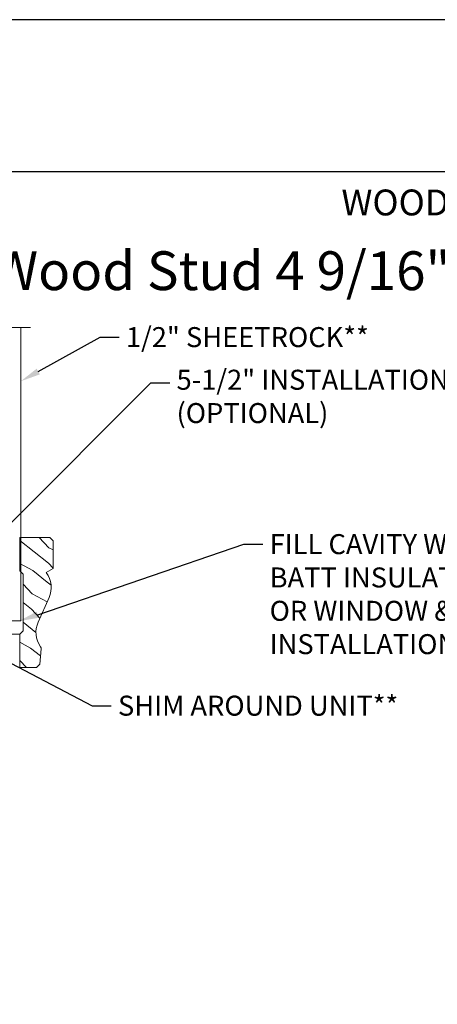
# Model space of a CAD drawing. Extents: x -34 to 138, y 0 to 44.
# Drawn here: x 15 to 22, y 26 to 44 of the extents above; entities that cross this region are included whole.
import ezdxf
from ezdxf import colors
from ezdxf.entities.mleader import LeaderData, LeaderLine
from ezdxf.enums import TextEntityAlignment as Align
from ezdxf.math import Vec2, Vec3

# ---------------------------------------------------------------- set-up
doc = ezdxf.new("R2010")
doc.units = 0
doc.header["$LTSCALE"] = 2
doc.header["$MEASUREMENT"] = 0
doc.layers.get('0').update_dxf_attribs({"linetype": 'CONTINUOUS'})
doc.layers.add('Notes', color=7, linetype='CONTINUOUS')
doc.layers.add('Wall', color=7, linetype='CONTINUOUS', lineweight=13)
doc.styles.add('ARIAL', font='arial.ttf')
doc.styles.get("Standard").update_dxf_attribs({"font": 'arial.ttf'})
doc.linetypes.add('BATTING', pattern='A,0.0001,-0.1,[134,ltypeshp.shx,S=0.1,R=0,X=-0.1,Y=0],-0.2,[134,ltypeshp.shx,S=0.1,R=180,X=0.1,Y=0],-0.1', length=0.4001)

msp = doc.modelspace()

# ---------------------------------------------------------------- hatches: boundary and pattern name
at = {"layer": 'Wall'}
h = msp.add_hatch(dxfattribs=at)
h.set_pattern_fill('WOOD2', color=256, scale=0.65, angle=115, style=0)
h.set_pattern_definition([(331.8699, (67.37153, 197.5564), (-2.00230578, 1.21789636), [0.325, -2.925]), (321.5651, (67.38344, 197.99228), (0.86380247, -0.31439734), [0.726722, -0.726722]), (313.4349, (67.67799, 198.12963), (1.13850298, -0.90349895), [0.4110964, -1.6443843])])
edge = h.paths.add_edge_path()
edge.add_line((15.07161, 32.20273), (15.04737, 31.91417))
edge.add_line((15.04737, 31.91417), (14.98178, 31.85386))
edge.add_line((14.98178, 31.85386), (14.67028, 31.85386))
edge.add_line((14.67028, 31.85386), (14.67028, 32.47886))
edge.add_line((14.67028, 32.47886), (14.73328, 32.54186))
edge.add_line((14.73328, 32.54186), (14.73328, 33.60389))
edge.add_line((14.73328, 33.60389), (14.67028, 33.66689))
edge.add_line((14.67028, 33.66689), (14.67028, 34.29189))
edge.add_line((14.67028, 34.29189), (15.23222, 34.29189))
edge.add_line((15.23222, 34.29189), (15.29522, 34.22889))
edge.add_line((15.29522, 34.22889), (15.29522, 33.70806))
edge.add_line((15.29522, 33.70806), (15.167, 33.63311))
edge.add_arc((14.79166, 33.35357), 0.468, -23.942126, 36.67647, ccw=False)
edge.add_line((15.21939, 33.16365), (15.01519, 32.70375))
edge.add_arc((15.44292, 32.51383), 0.468, 156.057874, 215.165431)
edge.add_arc((15.00883, 32.20801), 0.063, -4.801573, 35.165431, ccw=False)

# ---------------------------------------------------------------- linework, layer by layer
msp.add_line((32.63307, 41.15009), (1.72875, 41.15009))
msp.add_lwpolyline([(0, 44.00001), (0, 0), (34.00001, 0), (34.00001, 44.00001)], close=True)
at = {"layer": 'Wall', "linetype": 'BATTING', "ltscale": 0.3}
msp.add_line((14.16804, 32.47886), (14.67028, 32.47886), dxfattribs=at)
at = {"layer": 'Wall', "linetype": 'Continuous'}
msp.add_lwpolyline([(14.86931, 38.22896), (13.48958, 38.22896), (13.36458, 38.5724), (13.11458, 37.88553), (12.98958, 38.22896), (9.3752, 38.22896)], dxfattribs=at)
at = {"layer": 'Wall'}
msp.add_lwpolyline([(14.18931, 32.72896), (14.68931, 32.72896), (14.68931, 38.22896), (14.18931, 38.22896)], close=True, dxfattribs=at)
msp.add_lwpolyline([(15.07161, 32.20273), (15.04737, 31.91417), (14.98178, 31.85386), (14.67028, 31.85386), (14.67028, 32.47886), (14.73328, 32.54186), (14.73328, 33.60389), (14.67028, 33.66689), (14.67028, 34.29189), (15.23222, 34.29189), (15.29522, 34.22889), (15.29522, 33.70806), (15.167, 33.63311, -0.27084422), (15.21939, 33.16365), (15.01519, 32.70375, 0.26377993), (15.06033, 32.24429, -0.17617854), (15.07161, 32.20273)], format="xyb", dxfattribs=at)

# ---------------------------------------------------------------- texts
at = {"style": 'ARIAL'}
msp.add_text('WOOD SIDING INSTALLATION DETAILS', height=0.4848486, dxfattribs=at).set_placement((32.46492, 40.33072), align=Align.RIGHT)
msp.add_text('Wood Siding - Wood Stud 4 9/16" Jamb', height=0.7272729, dxfattribs=at).set_placement((7.5268, 38.9298))

# ---------------------------------------------------------------- leaders
at = {"lineweight": -3}
ml = msp.add_multileader_mtext('Standard', dxfattribs=at)
ml.set_content('1/2" SHEETROCK**', color=256)
ml.set_leader_properties()
ml.build(insert=Vec2(0, 0))
ml.multileader.update_dxf_attribs({"dogleg_length": 0.36, "arrow_head_size": 0.375})
ctx = ml.context
ctx.base_point, ctx.char_height, ctx.arrow_head_size, ctx.landing_gap_size, ctx.plane_origin = Vec3(16.53456, 38.04512), 0.375, 0.375, 0.125, Vec3(14.68931, 37.22108)
notes = []
notes.append((ctx, [(0, (1, 1, 0), (16.17456, 38.04512), (1, 0), 0.36, [(0, [(14.68931, 37.22108)], 0, [])])]))
ctx.mtext.insert, ctx.mtext.flow_direction = Vec3(16.65956, 38.23582), 5
ml = msp.add_multileader_mtext('Standard', dxfattribs=at)
ml.set_content('5-1/2" INSTALLATION CLIP\\P(OPTIONAL)', color=256)
ml.set_leader_properties()
ml.build(insert=Vec2(0, 0))
ml.multileader.update_dxf_attribs({"dogleg_length": 0.36, "arrow_head_size": 0.375})
ctx = ml.context
ctx.base_point, ctx.char_height, ctx.arrow_head_size, ctx.landing_gap_size, ctx.plane_origin = Vec3(17.48379, 37.19407), 0.375, 0.375, 0.125, Vec3(13.38349, 35.12638)
notes.append((ctx, [(0, (1, 1, 0), (17.12379, 37.19407), (1, 0), 0.36, [(0, [(14.21745, 34.27181)], 0, [])])]))
ctx.mtext.insert, ctx.mtext.flow_direction = Vec3(17.60879, 37.43669), 5
at = {"layer": 'Notes'}
ml = msp.add_multileader_mtext('Standard', dxfattribs=at)
ml.set_content('FILL CAVITY WITH\\PBATT INSULATION\\POR WINDOW & DOOR INSTALLATION FOAM**', color=256)
ml.set_leader_properties()
ml.build(insert=Vec2(0, 0))
ml.multileader.update_dxf_attribs({"dogleg_length": 0.36, "arrow_head_size": 0.375})
ctx = ml.context
ctx.base_point, ctx.char_height, ctx.arrow_head_size, ctx.landing_gap_size, ctx.plane_origin = Vec3(19.22761, 34.16357), 0.375, 0.375, 0.125, Vec3(17.12731, 31.88195)
notes.append((ctx, [(0, (1, 1, 0), (18.86761, 34.16357), (1, 0), 0.36, [(0, [(14.65309, 32.72287)], 0, [])])]))
ctx.mtext.insert, ctx.mtext.width, ctx.mtext.flow_direction = Vec3(19.35261, 34.35426), 5.9333134, 5
ml = msp.add_multileader_mtext('Standard', dxfattribs=at)
ml.set_content('SHIM AROUND UNIT**', color=256)
ml.set_leader_properties()
ml.build(insert=Vec2(0, 0))
ml.multileader.update_dxf_attribs({"dogleg_length": 0.36, "arrow_head_size": 0.375})
ctx = ml.context
ctx.base_point, ctx.char_height, ctx.arrow_head_size, ctx.landing_gap_size, ctx.plane_origin = Vec3(16.38628, 31.13526), 0.375, 0.375, 0.125, Vec3(14.31374, 32.75992)
notes.append((ctx, [(0, (1, 1, 0), (16.02628, 31.13526), (1, 0), 0.36, [(0, [(13.38493, 32.52454)], 0, [])])]))
ctx.mtext.insert, ctx.mtext.width, ctx.mtext.flow_direction = Vec3(16.51128, 31.32596), 5.8557455, 5
for ctx, leaders in notes:
    for number, flags, end, landing, length, lines in leaders:
        leader = LeaderData()
        leader.index, (leader.has_last_leader_line, leader.has_dogleg_vector, leader.attachment_direction) = number, flags
        leader.last_leader_point, leader.dogleg_vector, leader.dogleg_length = Vec3(end), Vec3(landing), length
        for number, points, colour, breaks in lines:
            line = LeaderLine()
            line.index, line.vertices, line.color, line.breaks = number, Vec3.list(points), colors.encode_raw_color(colour), breaks
            leader.lines.append(line)
        ctx.leaders.append(leader)

doc.saveas('drawing.dxf')
